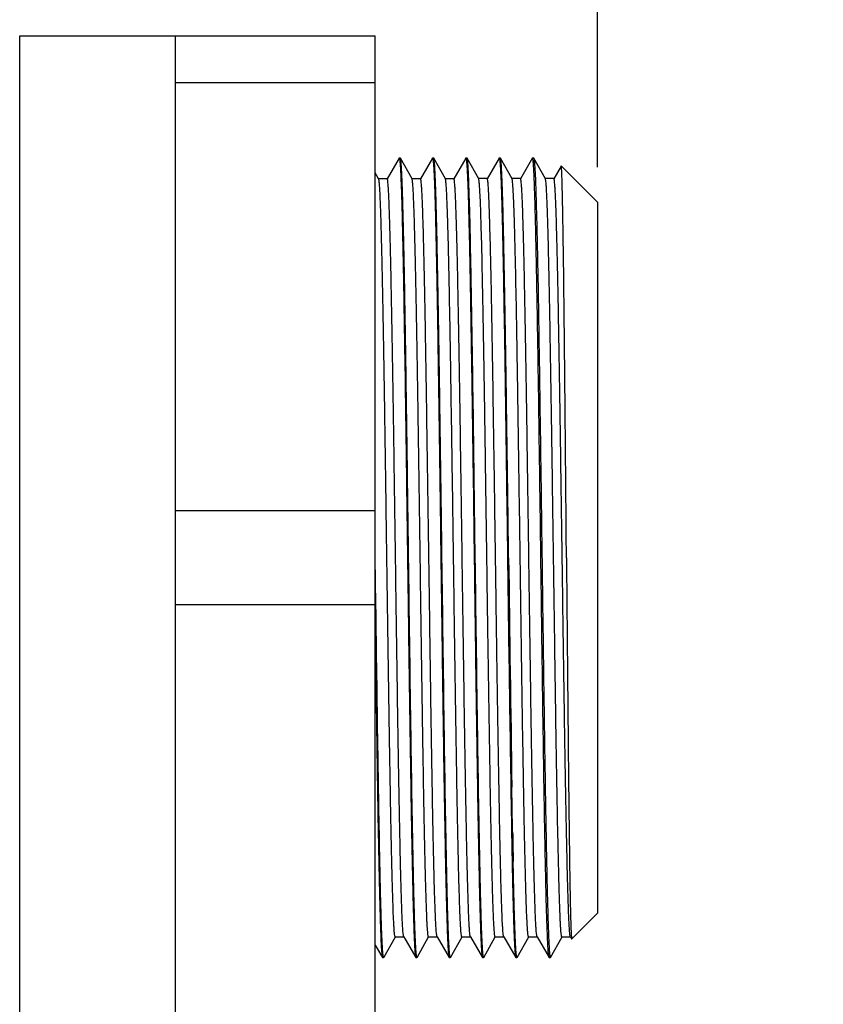
# Model space of a CAD drawing. Units: inches. Extents: x 0.7 to 21.3, y 0.5 to 16.
# Drawn here: x 3.7 to 5.2, y 8.4 to 10.1 of the extents above; entities that cross this region are included whole.
import ezdxf

# ---------------------------------------------------------------- set-up
doc = ezdxf.new("R2010")
doc.units = ezdxf.units.IN
doc.header["$LTSCALE"] = 1.21
doc.header["$MEASUREMENT"] = 0
doc.layers.get('0').update_dxf_attribs({"linetype": 'CONTINUOUS'})
doc.layers.add('02___PRT_ALL_AXES', color=7, linetype='CONTINUOUS')
doc.layers.add('SCHEME_DIMS', color=7, linetype='CONTINUOUS')
doc.dimstyles.new('DIMSTYLE_4', dxfattribs={"dimtxt": 0.1, "dimasz": 0.1875, "dimexe": 0.125, "dimexo": 0.0625, "dimgap": 0.1, "dimtad": 0, "dimtih": 1, "dimtoh": 1, "dimdec": 1, "dimzin": 4, "dimdsep": 46, "dimtxsty": 'STANDARD', "dimblk": '_FILLED', "dimblk1": '_FILLED', "dimblk2": '_FILLED', "dimcen": 0.09, "dimadec": 0, "dimazin": 0, "dimtp": 0.02, "dimtm": 0.02, "dimtfac": 1, "dimtdec": 1, "dimtofl": 0, "dimtmove": 0, "dimatfit": 3, "dimldrblk": '_FILLED', "dimfxl": 1, "dimtolj": 1, "dimtzin": 4, "dimarcsym": 0})

# ---------------------------------------------------------------- blocks, each defined once
blk = doc.blocks.new('_FILLED')
at = {"color": 0, "linetype": 'BYBLOCK'}
blk.add_solid([(0, 0), (-1, 0.1667), (-1, -0.1667)], dxfattribs=at)
blk = doc.blocks.new('*D5')
at = {"layer": 'SCHEME_DIMS', "color": 7, "linetype": 'CONTINUOUS'}
for p, q in [((3.7352, 10.1476), (3.7352, 11.2101)), ((4.7589, 9.8523), (4.7589, 11.2101)), ((3.7352, 11.0851), (3.3352, 11.0851)), ((4.7589, 11.0851), (5.1589, 11.0851))]:
    blk.add_line(p, q, dxfattribs=at)
at = {"layer": 'SCHEME_DIMS', "color": 7, "linetype": 'CONTINUOUS', "xscale": 0.1875, "yscale": 0.1875, "zscale": 0.1875}
blk.add_blockref('_FILLED', (3.7352, 11.0851), dxfattribs=at)
at = {"layer": 'SCHEME_DIMS', "color": 7, "linetype": 'CONTINUOUS', "xscale": 0.1875, "yscale": 0.1875, "zscale": 0.1875, "rotation": 180}
blk.add_blockref('_FILLED', (4.7589, 11.0851), dxfattribs=at)
at = {"layer": 'SCHEME_DIMS', "color": 7, "linetype": 'CONTINUOUS', "insert": (4.147, 11.1351), "char_height": 0.1, "width": 0.6, "attachment_point": 2, "line_spacing_factor": 0.9}
blk.add_mtext('26.0\\P[1.02]', dxfattribs=at)
blk = doc.blocks.new('*D6')
at = {"layer": 'SCHEME_DIMS', "color": 7, "linetype": 'CONTINUOUS'}
for p, q in [((3.7352, 10.1476), (3.7352, 10.7101)), ((4.0108, 10.1476), (4.0108, 10.7101)), ((3.7352, 10.5851), (3.0977, 10.5851)), ((4.0108, 10.5851), (4.4108, 10.5851))]:
    blk.add_line(p, q, dxfattribs=at)
at = {"layer": 'SCHEME_DIMS', "color": 7, "linetype": 'CONTINUOUS', "xscale": 0.1875, "yscale": 0.1875, "zscale": 0.1875}
blk.add_blockref('_FILLED', (3.7352, 10.5851), dxfattribs=at)
at = {"layer": 'SCHEME_DIMS', "color": 7, "linetype": 'CONTINUOUS', "xscale": 0.1875, "yscale": 0.1875, "zscale": 0.1875, "rotation": 180}
blk.add_blockref('_FILLED', (4.0108, 10.5851), dxfattribs=at)
at = {"layer": 'SCHEME_DIMS', "color": 7, "linetype": 'CONTINUOUS', "insert": (2.7977, 10.6351), "char_height": 0.1, "width": 0.5, "attachment_point": 3, "line_spacing_factor": 0.9}
blk.add_mtext('7.0\\P[.28]', dxfattribs=at)

msp = doc.modelspace()

# ---------------------------------------------------------------- linework, layer by layer
at = {"color": 7, "linetype": 'CONTINUOUS'}
for p, q in [((3.7352, 8.2347), (3.7352, 10.0851)), ((3.7352, 10.0851), (4.3651, 10.0851)), ((4.0108, 10.0851), (4.0108, 8.2347)), ((4.3651, 8.2347), (4.3651, 10.0851)), ((4.3651, 10.0018), (4.0108, 10.0018)), ((4.4073, 9.8683), (4.386, 9.8315)), ((4.4073, 9.8683), (4.4075, 9.8685)), ((4.4097, 9.8683), (4.4094, 9.8685)), ((4.4302, 9.8315), (4.4097, 9.8683)), ((4.4663, 9.8683), (4.4451, 9.8315)), ((4.4663, 9.8683), (4.4665, 9.8685)), ((4.4687, 9.8683), (4.4685, 9.8685)), ((4.4893, 9.8315), (4.4687, 9.8683)), ((4.5254, 9.8683), (4.5041, 9.8315)), ((4.5254, 9.8683), (4.5256, 9.8685)), ((4.5278, 9.8683), (4.5276, 9.8685)), ((4.5483, 9.8316), (4.5278, 9.8683)), ((4.5844, 9.8683), (4.5632, 9.8316)), ((4.5844, 9.8683), (4.5846, 9.8685)), ((4.5868, 9.8683), (4.5866, 9.8685)), ((4.6074, 9.8316), (4.5868, 9.8683)), ((4.6435, 9.8684), (4.6222, 9.8316)), ((4.6437, 9.8685), (4.6435, 9.8684)), ((4.6457, 9.8685), (4.6459, 9.8683)), ((4.6664, 9.8316), (4.6459, 9.8683)), ((4.3711, 9.8315), (4.3651, 9.8423)), ((4.6943, 9.8541), (4.6813, 9.8316)), ((4.6945, 9.8542), (4.6943, 9.8541)), ((4.7589, 9.7898), (4.6945, 9.8542)), ((4.3862, 9.8317), (4.3709, 9.8317)), ((4.4453, 9.8317), (4.43, 9.8317)), ((4.5044, 9.8317), (4.489, 9.8317)), ((4.5634, 9.8318), (4.5481, 9.8318)), ((4.6225, 9.8318), (4.6071, 9.8318)), ((4.6815, 9.8318), (4.6662, 9.8318)), ((4.7589, 9.7898), (4.7589, 8.53)), ((4.3756, 9.7512), (4.3756, 9.7514)), ((4.4346, 9.7511), (4.4346, 9.7513)), ((4.4937, 9.7509), (4.4937, 9.7511)), ((4.6158, 9.5644), (4.6152, 9.5975)), ((4.6171, 9.4869), (4.6158, 9.5644)), ((4.5423, 9.1599), (4.5384, 9.4475)), ((4.5384, 9.3081), (4.5404, 9.1599)), ((4.3651, 9.2432), (4.0108, 9.2432)), ((4.3663, 9.0764), (4.3652, 9.1599)), ((4.3651, 9.0766), (4.0108, 9.0766)), ((4.6084, 8.679), (4.6071, 8.7532)), ((4.6064, 8.6789), (4.6065, 8.6741)), ((4.6085, 8.6742), (4.6084, 8.679)), ((4.6097, 8.6121), (4.6095, 8.6214)), ((4.7589, 8.53), (4.7132, 8.4843)), ((4.3801, 8.4514), (4.4007, 8.4882)), ((4.4004, 8.488), (4.4158, 8.488)), ((4.4155, 8.4882), (4.4368, 8.4514)), ((4.4392, 8.4514), (4.4597, 8.4882)), ((4.4595, 8.488), (4.4748, 8.488)), ((4.4746, 8.4882), (4.4959, 8.4514)), ((4.4983, 8.4514), (4.5188, 8.4882)), ((4.5186, 8.488), (4.5339, 8.488)), ((4.5337, 8.4882), (4.5549, 8.4514)), ((4.5573, 8.4514), (4.5778, 8.4882)), ((4.5776, 8.488), (4.5929, 8.488)), ((4.5927, 8.4882), (4.614, 8.4514)), ((4.6164, 8.4514), (4.6369, 8.4882)), ((4.6367, 8.488), (4.652, 8.488)), ((4.6518, 8.4882), (4.673, 8.4514)), ((4.6754, 8.4514), (4.696, 8.4882)), ((4.6957, 8.488), (4.7111, 8.488)), ((4.7108, 8.4882), (4.713, 8.4843)), ((4.713, 8.4843), (4.7132, 8.4843)), ((4.3651, 8.4732), (4.3777, 8.4514)), ((4.3777, 8.4514), (4.378, 8.4512)), ((4.3801, 8.4514), (4.3799, 8.4512)), ((4.4368, 8.4514), (4.437, 8.4512)), ((4.4392, 8.4514), (4.439, 8.4512)), ((4.4959, 8.4514), (4.4961, 8.4512)), ((4.4982, 8.4514), (4.498, 8.4512)), ((4.5549, 8.4514), (4.5551, 8.4512)), ((4.5573, 8.4514), (4.5571, 8.4512)), ((4.614, 8.4514), (4.6142, 8.4512)), ((4.6164, 8.4514), (4.6161, 8.4512)), ((4.6732, 8.4512), (4.673, 8.4514)), ((4.6752, 8.4512), (4.6754, 8.4514))]:
    msp.add_line(p, q, dxfattribs=at)
for centre, radius, start, end in [((-18.6823, 9.1708), 23.3015, 1.04929, 1.27474), ((115.7249, 10.5393), 111.134, 180.711199, 180.959186), ((124.9041, 10.6559), 120.312, 180.712472, 180.906163), ((28.744, 9.1125), 24.1414, 181.04038, 181.18771), ((28.0712, 9.0989), 23.4666, 181.03698, 181.16587)]:
    msp.add_arc(centre, radius, start, end, dxfattribs=at)
for points, knots in [([(4.4075, 9.8685), (4.4076, 9.8685), (4.4078, 9.8682), (4.408, 9.8675), (4.4082, 9.8664), (4.4085, 9.8642), (4.4089, 9.8603), (4.4094, 9.8544), (4.4098, 9.8467), (4.4103, 9.8375), (4.4107, 9.8266), (4.4112, 9.814), (4.4117, 9.8), (4.4123, 9.7781), (4.4131, 9.7472), (4.414, 9.7059), (4.4149, 9.6594), (4.4158, 9.608), (4.4167, 9.5523), (4.4177, 9.4929), (4.4189, 9.4077), (4.4204, 9.2964), (4.4216, 9.206), (4.4222, 9.1599)], [0, 0, 0, 0, 0.000447, 0.001408, 0.002946, 0.005072, 0.011098, 0.019494, 0.030259, 0.043375, 0.058796, 0.076476, 0.096367, 0.118422, 0.168832, 0.227285, 0.293178, 0.365854, 0.444651, 0.528811, 0.617487, 0.804983, 1, 1, 1, 1]), ([(4.4242, 9.1599), (4.4236, 9.2053), (4.4224, 9.2944), (4.4206, 9.4239), (4.4191, 9.5265), (4.4179, 9.6024), (4.417, 9.6535), (4.4161, 9.7), (4.4152, 9.7414), (4.4143, 9.7774), (4.4135, 9.8039), (4.4129, 9.8221), (4.4124, 9.8334), (4.412, 9.8432), (4.4115, 9.8514), (4.4111, 9.8579), (4.4107, 9.8629), (4.4103, 9.8659), (4.4099, 9.8676), (4.4098, 9.8681), (4.4097, 9.8683)], [0, 0, 0, 0, 0.1922, 0.377256, 0.548233, 0.626436, 0.698766, 0.764574, 0.823262, 0.874244, 0.917048, 0.935271, 0.951314, 0.965132, 0.976684, 0.985949, 0.99292, 0.997596, 0.999077, 1, 1, 1, 1]), ([(4.4665, 9.8685), (4.4666, 9.8685), (4.4669, 9.8682), (4.467, 9.8675), (4.4673, 9.8664), (4.4675, 9.865), (4.4677, 9.863), (4.468, 9.8596), (4.4684, 9.8544), (4.4689, 9.8467), (4.4693, 9.8375), (4.4698, 9.8266), (4.4703, 9.8141), (4.4707, 9.8), (4.4714, 9.7781), (4.4721, 9.7472), (4.473, 9.7059), (4.474, 9.6594), (4.4749, 9.608), (4.4758, 9.5523), (4.4767, 9.4929), (4.478, 9.4077), (4.4795, 9.2964), (4.4807, 9.206), (4.4813, 9.1599)], [0, 0, 0, 0, 0.000448, 0.001413, 0.002955, 0.005084, 0.007804, 0.011115, 0.019511, 0.030266, 0.043368, 0.058779, 0.076454, 0.096344, 0.118403, 0.168841, 0.227303, 0.293182, 0.365856, 0.444657, 0.528798, 0.617474, 0.805003, 1, 1, 1, 1]), ([(4.4833, 9.1599), (4.4827, 9.2053), (4.4815, 9.2944), (4.4797, 9.4238), (4.4782, 9.5264), (4.4769, 9.6023), (4.476, 9.6534), (4.4751, 9.6999), (4.4742, 9.7413), (4.4733, 9.7774), (4.4726, 9.8038), (4.4719, 9.822), (4.4715, 9.8334), (4.471, 9.8432), (4.4706, 9.8513), (4.4702, 9.8579), (4.4697, 9.8628), (4.4693, 9.8659), (4.469, 9.8676), (4.4688, 9.8681), (4.4687, 9.8683)], [0, 0, 0, 0, 0.19217, 0.377171, 0.548125, 0.626312, 0.698657, 0.764454, 0.823127, 0.874136, 0.91696, 0.93518, 0.951224, 0.965055, 0.976636, 0.985933, 0.992919, 0.997597, 0.999078, 1, 1, 1, 1]), ([(4.5256, 9.8685), (4.5257, 9.8685), (4.5259, 9.8683), (4.526, 9.8678), (4.5262, 9.867), (4.5265, 9.8653), (4.5269, 9.8624), (4.5272, 9.8579), (4.5276, 9.8522), (4.528, 9.8452), (4.5284, 9.837), (4.5288, 9.8276), (4.5292, 9.8169), (4.5298, 9.8004), (4.5304, 9.7769), (4.5312, 9.7453), (4.532, 9.7096), (4.5328, 9.6699), (4.5336, 9.6264), (4.5344, 9.5797), (4.5355, 9.5116), (4.5368, 9.4207), (4.5379, 9.3465), (4.5384, 9.3081)], [0, 0, 0, 0, 0.000456, 0.001379, 0.002842, 0.004861, 0.010581, 0.018559, 0.028795, 0.041265, 0.055941, 0.07279, 0.091782, 0.112885, 0.1613, 0.217702, 0.281639, 0.352649, 0.430259, 0.513902, 0.60295, 0.794712, 1, 1, 1, 1]), ([(4.5325, 9.7739), (4.5323, 9.7808), (4.5319, 9.7939), (4.5313, 9.8123), (4.5308, 9.8281), (4.5302, 9.8414), (4.5296, 9.8519), (4.5291, 9.8591), (4.5287, 9.8634), (4.5284, 9.8657), (4.5281, 9.8672), (4.5279, 9.8681), (4.5278, 9.8683)], [0, 0, 0, 0, 0.220516, 0.414957, 0.58261, 0.722767, 0.834821, 0.918472, 0.949579, 0.973517, 0.990291, 1, 1, 1, 1]), ([(4.5846, 9.8685), (4.5848, 9.8685), (4.5851, 9.8679), (4.5853, 9.8668), (4.5856, 9.8649), (4.5859, 9.8623), (4.5862, 9.8589), (4.5865, 9.8548), (4.5868, 9.8499), (4.5872, 9.842), (4.5878, 9.8302), (4.5884, 9.814), (4.589, 9.795), (4.5894, 9.7815), (4.5896, 9.7742)], [0, 0, 0, 0, 0.005141, 0.017553, 0.037751, 0.065791, 0.101668, 0.145357, 0.196828, 0.256049, 0.397562, 0.569263, 0.770347, 1, 1, 1, 1]), ([(4.6014, 9.1599), (4.6008, 9.2053), (4.5996, 9.2944), (4.5978, 9.4239), (4.5963, 9.5264), (4.595, 9.6024), (4.5941, 9.6535), (4.5932, 9.7), (4.5923, 9.7414), (4.5915, 9.7774), (4.5907, 9.8039), (4.59, 9.8221), (4.5896, 9.8334), (4.5891, 9.8432), (4.5887, 9.8514), (4.5883, 9.8579), (4.5878, 9.8629), (4.5874, 9.866), (4.5871, 9.8676), (4.5869, 9.8681), (4.5868, 9.8683)], [0, 0, 0, 0, 0.192198, 0.377211, 0.548191, 0.626378, 0.698712, 0.764535, 0.823197, 0.874157, 0.916988, 0.935222, 0.951266, 0.965074, 0.976626, 0.985904, 0.992895, 0.997588, 0.999075, 1, 1, 1, 1]), ([(4.6647, 8.7225), (4.6638, 8.7795), (4.6624, 8.8677), (4.6608, 8.9885), (4.6595, 9.0853), (4.6582, 9.1835), (4.6569, 9.2813), (4.6556, 9.3767), (4.6543, 9.4679), (4.653, 9.5531), (4.6518, 9.6196), (4.6509, 9.6685), (4.6503, 9.7016), (4.6496, 9.732), (4.649, 9.7597), (4.6483, 9.7844), (4.6477, 9.8061), (4.647, 9.8246), (4.6465, 9.8381), (4.646, 9.8472), (4.6457, 9.8527), (4.6454, 9.8575), (4.6451, 9.8613), (4.6447, 9.8644), (4.6444, 9.8665), (4.6441, 9.8678), (4.6439, 9.8684), (4.6438, 9.8685), (4.6437, 9.8685)], [0, 0, 0, 0, 0.148994, 0.231049, 0.316035, 0.402294, 0.488155, 0.571931, 0.651991, 0.726797, 0.794856, 0.825946, 0.854872, 0.881481, 0.905641, 0.92725, 0.94621, 0.962422, 0.975789, 0.981385, 0.986251, 0.990381, 0.993774, 0.996427, 0.998337, 0.999509, 0.999828, 1, 1, 1, 1]), ([(4.6459, 9.8683), (4.6461, 9.868), (4.6463, 9.8671), (4.6466, 9.8652), (4.6469, 9.8625), (4.6472, 9.859), (4.6475, 9.8546), (4.648, 9.8471), (4.6486, 9.8358), (4.6492, 9.8197), (4.6498, 9.8004), (4.6505, 9.7781), (4.6511, 9.7529), (4.6518, 9.7248), (4.6527, 9.6821), (4.6538, 9.6227), (4.655, 9.5451), (4.6563, 9.4602), (4.6576, 9.3695), (4.6589, 9.2748), (4.6602, 9.1779), (4.6619, 9.0497), (4.6639, 8.8977), (4.6657, 8.7783), (4.6667, 8.7221)], [0, 0, 0, 0, 0.000922, 0.002562, 0.004929, 0.008022, 0.011839, 0.016378, 0.027609, 0.041672, 0.058488, 0.077967, 0.100022, 0.124561, 0.151464, 0.211813, 0.279935, 0.354504, 0.434099, 0.517223, 0.602268, 0.687616, 0.85273, 1, 1, 1, 1]), ([(4.7038, 9.1599), (4.7034, 9.2048), (4.7027, 9.2929), (4.7017, 9.4014), (4.7009, 9.4845), (4.7003, 9.5426), (4.6997, 9.597), (4.6992, 9.6473), (4.6986, 9.6929), (4.698, 9.7334), (4.6975, 9.7638), (4.6971, 9.7853), (4.6968, 9.7992), (4.6965, 9.8116), (4.6962, 9.8224), (4.696, 9.8317), (4.6957, 9.8393), (4.6954, 9.8447), (4.6952, 9.8482), (4.6951, 9.8502), (4.6949, 9.8517), (4.6948, 9.8529), (4.6946, 9.8537), (4.6946, 9.8541), (4.6945, 9.8542)], [0, 0, 0, 0, 0.193904, 0.380593, 0.468969, 0.552879, 0.631517, 0.704128, 0.770014, 0.828545, 0.879173, 0.901371, 0.921421, 0.939276, 0.954888, 0.968227, 0.979263, 0.98797, 0.991444, 0.99433, 0.996627, 0.998335, 0.999454, 1, 1, 1, 1]), ([(4.3756, 9.7514), (4.3754, 9.7573), (4.375, 9.7684), (4.3745, 9.7839), (4.3739, 9.7973), (4.3734, 9.8085), (4.3729, 9.8175), (4.3724, 9.8236), (4.372, 9.8273), (4.3717, 9.8292), (4.3715, 9.8306), (4.3713, 9.8313), (4.3711, 9.8315)], [0, 0, 0, 0, 0.219801, 0.413688, 0.580981, 0.721006, 0.833106, 0.916938, 0.948242, 0.972482, 0.989691, 1, 1, 1, 1]), ([(4.4155, 8.4882), (4.4154, 8.4884), (4.4153, 8.4889), (4.4149, 8.4905), (4.4146, 8.4935), (4.4141, 8.4982), (4.4137, 8.5046), (4.4132, 8.5125), (4.4128, 8.5219), (4.4123, 8.5328), (4.4117, 8.5504), (4.4109, 8.5758), (4.41, 8.6105), (4.4091, 8.6504), (4.4082, 8.695), (4.4073, 8.7441), (4.406, 8.817), (4.4045, 8.9154), (4.4027, 9.0394), (4.4009, 9.168), (4.3991, 9.2963), (4.3976, 9.4008), (4.3963, 9.4806), (4.3954, 9.5363), (4.3945, 9.5884), (4.3936, 9.6364), (4.3927, 9.6799), (4.3918, 9.7185), (4.391, 9.7474), (4.3904, 9.7678), (4.3899, 9.7809), (4.3895, 9.7926), (4.389, 9.8028), (4.3886, 9.8115), (4.3881, 9.8186), (4.3877, 9.8241), (4.3873, 9.8277), (4.387, 9.8298), (4.3867, 9.8308), (4.3866, 9.8314), (4.3863, 9.8317), (4.3862, 9.8317)], [0, 0, 0, 0, 0.000474, 0.001231, 0.003615, 0.00717, 0.011898, 0.017785, 0.024811, 0.032959, 0.042209, 0.063941, 0.089828, 0.119594, 0.152946, 0.189589, 0.229188, 0.315677, 0.409143, 0.506031, 0.602695, 0.695455, 0.739276, 0.780836, 0.819723, 0.855572, 0.88806, 0.916866, 0.941699, 0.952562, 0.962357, 0.971062, 0.978653, 0.985108, 0.990404, 0.994535, 0.997498, 0.998544, 0.9993, 0.999775, 1, 1, 1, 1]), ([(4.4346, 9.7513), (4.4344, 9.7572), (4.4341, 9.7683), (4.4336, 9.7839), (4.433, 9.7973), (4.4325, 9.8085), (4.4319, 9.8175), (4.4315, 9.8236), (4.4311, 9.8273), (4.4308, 9.8292), (4.4305, 9.8306), (4.4303, 9.8313), (4.4302, 9.8315)], [0, 0, 0, 0, 0.219932, 0.413868, 0.581139, 0.721079, 0.83308, 0.916895, 0.948211, 0.972465, 0.989687, 1, 1, 1, 1]), ([(4.4746, 8.4882), (4.4745, 8.4884), (4.4743, 8.4889), (4.474, 8.4905), (4.4736, 8.4935), (4.4732, 8.4982), (4.4727, 8.5046), (4.4723, 8.5125), (4.4718, 8.5219), (4.4714, 8.5328), (4.4707, 8.5503), (4.4699, 8.5758), (4.469, 8.6105), (4.4681, 8.6503), (4.4672, 8.695), (4.4663, 8.7441), (4.4651, 8.817), (4.4635, 8.9154), (4.4618, 9.0395), (4.46, 9.168), (4.4582, 9.2963), (4.4566, 9.4008), (4.4554, 9.4807), (4.4545, 9.5363), (4.4536, 9.5884), (4.4527, 9.6365), (4.4518, 9.68), (4.4509, 9.7185), (4.4501, 9.7474), (4.4494, 9.7678), (4.449, 9.781), (4.4485, 9.7926), (4.4481, 9.8028), (4.4476, 9.8115), (4.4472, 9.8186), (4.4467, 9.8241), (4.4464, 9.8277), (4.446, 9.8298), (4.4458, 9.8308), (4.4456, 9.8314), (4.4454, 9.8317), (4.4453, 9.8317)], [0, 0, 0, 0, 0.000474, 0.001231, 0.003617, 0.007175, 0.011903, 0.017786, 0.024808, 0.032953, 0.042204, 0.063949, 0.089826, 0.119577, 0.152939, 0.189597, 0.22919, 0.315689, 0.409147, 0.506047, 0.602704, 0.695484, 0.739303, 0.780854, 0.819744, 0.85559, 0.88807, 0.91688, 0.941725, 0.952588, 0.962381, 0.971082, 0.978667, 0.985113, 0.990403, 0.994532, 0.997496, 0.998542, 0.9993, 0.999774, 1, 1, 1, 1]), ([(4.4937, 9.7511), (4.4935, 9.757), (4.4932, 9.7681), (4.4926, 9.7837), (4.4921, 9.7972), (4.4915, 9.8084), (4.491, 9.8174), (4.4905, 9.8235), (4.4901, 9.8273), (4.4899, 9.8292), (4.4896, 9.8306), (4.4894, 9.8313), (4.4893, 9.8315)], [0, 0, 0, 0, 0.219853, 0.413617, 0.580745, 0.720693, 0.832923, 0.916925, 0.948261, 0.972506, 0.989706, 1, 1, 1, 1]), ([(4.5337, 8.4882), (4.5336, 8.4884), (4.5334, 8.4889), (4.533, 8.4905), (4.5327, 8.4935), (4.5322, 8.4982), (4.5318, 8.5045), (4.5313, 8.5124), (4.5309, 8.5218), (4.5304, 8.5327), (4.5298, 8.5502), (4.529, 8.5757), (4.5281, 8.6103), (4.5272, 8.6502), (4.5263, 8.6949), (4.5254, 8.744), (4.5241, 8.8169), (4.5226, 8.9152), (4.5208, 9.0392), (4.519, 9.1678), (4.5172, 9.2961), (4.5157, 9.4006), (4.5145, 9.4805), (4.5135, 9.5361), (4.5126, 9.5883), (4.5117, 9.6363), (4.5108, 9.6798), (4.5099, 9.7184), (4.5091, 9.7473), (4.5085, 9.7677), (4.508, 9.7809), (4.5076, 9.7926), (4.5071, 9.8028), (4.5067, 9.8114), (4.5062, 9.8185), (4.5058, 9.8241), (4.5054, 9.8277), (4.5051, 9.8298), (4.5049, 9.8308), (4.5047, 9.8314), (4.5045, 9.8317), (4.5044, 9.8317)], [0, 0, 0, 0, 0.000475, 0.001233, 0.003618, 0.007167, 0.011878, 0.017744, 0.024759, 0.032903, 0.042153, 0.063873, 0.089728, 0.119486, 0.15284, 0.189472, 0.229056, 0.315537, 0.408994, 0.505887, 0.602555, 0.695337, 0.739169, 0.780726, 0.819624, 0.855491, 0.887975, 0.916791, 0.941662, 0.952534, 0.96233, 0.971032, 0.978622, 0.98508, 0.990388, 0.99453, 0.997498, 0.998544, 0.999301, 0.999775, 1, 1, 1, 1]), ([(4.553, 9.7421), (4.5528, 9.7487), (4.5524, 9.7611), (4.5519, 9.7784), (4.5513, 9.7934), (4.5507, 9.8059), (4.5501, 9.8159), (4.5496, 9.8227), (4.5492, 9.8269), (4.5489, 9.829), (4.5487, 9.8305), (4.5485, 9.8313), (4.5483, 9.8316)], [0, 0, 0, 0, 0.219997, 0.414054, 0.581466, 0.721531, 0.833647, 0.917516, 0.948795, 0.972946, 0.98998, 1, 1, 1, 1]), ([(4.5683, 9.7422), (4.5681, 9.7491), (4.5677, 9.762), (4.5671, 9.78), (4.5665, 9.7954), (4.566, 9.8065), (4.5656, 9.8141), (4.5653, 9.8187), (4.565, 9.8226), (4.5647, 9.8258), (4.5644, 9.8283), (4.5641, 9.8301), (4.5638, 9.8311), (4.5636, 9.8318), (4.5634, 9.8318)], [0, 0, 0, 0, 0.229566, 0.430582, 0.602235, 0.743719, 0.802933, 0.854403, 0.898097, 0.933985, 0.962045, 0.982274, 0.99474, 1, 1, 1, 1]), ([(4.6134, 9.6892), (4.6131, 9.6996), (4.6127, 9.7193), (4.6119, 9.747), (4.6112, 9.7709), (4.6104, 9.791), (4.6098, 9.8052), (4.6093, 9.8145), (4.6089, 9.82), (4.6085, 9.8244), (4.6082, 9.8277), (4.6078, 9.83), (4.6076, 9.8312), (4.6074, 9.8316)], [0, 0, 0, 0, 0.219638, 0.414239, 0.582681, 0.723844, 0.836647, 0.882198, 0.920456, 0.951381, 0.974943, 0.991126, 1, 1, 1, 1]), ([(4.6518, 8.4882), (4.6517, 8.4884), (4.6515, 8.4889), (4.6512, 8.4905), (4.6508, 8.4935), (4.6503, 8.4982), (4.6499, 8.5045), (4.6494, 8.5124), (4.649, 8.5218), (4.6485, 8.5327), (4.6479, 8.5503), (4.6471, 8.5757), (4.6462, 8.6103), (4.6453, 8.6502), (4.6444, 8.6949), (4.6435, 8.744), (4.6422, 8.8169), (4.6407, 8.9152), (4.6389, 9.0392), (4.6371, 9.1678), (4.6353, 9.2961), (4.6338, 9.4006), (4.6326, 9.4805), (4.6317, 9.5361), (4.6307, 9.5883), (4.6298, 9.6363), (4.6289, 9.6798), (4.628, 9.7184), (4.6272, 9.7473), (4.6266, 9.7677), (4.6262, 9.7809), (4.6257, 9.7926), (4.6253, 9.8028), (4.6248, 9.8114), (4.6244, 9.8185), (4.6239, 9.8241), (4.6235, 9.8277), (4.6232, 9.8298), (4.623, 9.8309), (4.6228, 9.8314), (4.6226, 9.8318), (4.6225, 9.8318)], [0, 0, 0, 0, 0.000475, 0.001234, 0.003621, 0.007173, 0.011885, 0.017751, 0.024763, 0.032907, 0.042158, 0.063882, 0.089733, 0.11949, 0.152847, 0.189481, 0.229063, 0.315542, 0.408999, 0.505888, 0.602555, 0.695327, 0.739156, 0.780721, 0.819613, 0.855475, 0.887973, 0.916777, 0.941629, 0.952505, 0.962312, 0.971023, 0.978611, 0.985059, 0.990358, 0.9945, 0.99748, 0.998533, 0.999295, 0.999774, 1, 1, 1, 1]), ([(4.6957, 8.488), (4.6956, 8.488), (4.6954, 8.4883), (4.6952, 8.4889), (4.695, 8.4899), (4.6947, 8.492), (4.6943, 8.4957), (4.6938, 8.5012), (4.6934, 8.5083), (4.6929, 8.517), (4.6925, 8.5271), (4.692, 8.5388), (4.6916, 8.552), (4.6909, 8.5723), (4.6902, 8.6012), (4.6893, 8.6398), (4.6883, 8.6833), (4.6874, 8.7314), (4.6865, 8.7834), (4.6856, 8.8391), (4.6844, 8.9189), (4.6829, 9.0234), (4.6811, 9.1516), (4.6793, 9.2802), (4.6775, 9.4042), (4.6759, 9.5025), (4.6747, 9.5754), (4.6738, 9.6245), (4.6729, 9.6692), (4.672, 9.7091), (4.6711, 9.7438), (4.6703, 9.7693), (4.6697, 9.7868), (4.6692, 9.7978), (4.6688, 9.8072), (4.6683, 9.8151), (4.6679, 9.8214), (4.6674, 9.8262), (4.667, 9.8292), (4.6667, 9.8308), (4.6665, 9.8314), (4.6664, 9.8316)], [0, 0, 0, 0, 0.000226, 0.000701, 0.001459, 0.002508, 0.005483, 0.009629, 0.014935, 0.021386, 0.028965, 0.03766, 0.047452, 0.058322, 0.083173, 0.111965, 0.144445, 0.180295, 0.219165, 0.260702, 0.304512, 0.397254, 0.493889, 0.590756, 0.684198, 0.770671, 0.810274, 0.846927, 0.880295, 0.910064, 0.935937, 0.957687, 0.966954, 0.975117, 0.982149, 0.988036, 0.992768, 0.99634, 0.998747, 0.999516, 1, 1, 1, 1]), ([(4.7108, 8.4882), (4.7107, 8.4884), (4.7105, 8.4889), (4.7102, 8.4905), (4.7098, 8.4935), (4.7094, 8.4982), (4.7089, 8.5046), (4.7085, 8.5125), (4.708, 8.5219), (4.7076, 8.5328), (4.707, 8.5503), (4.7062, 8.5758), (4.7053, 8.6104), (4.7044, 8.6503), (4.7035, 8.695), (4.7025, 8.7441), (4.7013, 8.817), (4.6998, 8.9153), (4.698, 9.0393), (4.6962, 9.1679), (4.6944, 9.2962), (4.6929, 9.4007), (4.6916, 9.4805), (4.6907, 9.5362), (4.6898, 9.5883), (4.6889, 9.6364), (4.688, 9.6799), (4.6871, 9.7185), (4.6863, 9.7474), (4.6857, 9.7678), (4.6852, 9.7809), (4.6848, 9.7926), (4.6843, 9.8028), (4.6839, 9.8114), (4.6834, 9.8185), (4.683, 9.8241), (4.6826, 9.8277), (4.6823, 9.8298), (4.682, 9.8309), (4.6818, 9.8314), (4.6816, 9.8318), (4.6815, 9.8318)], [0, 0, 0, 0, 0.000474, 0.001232, 0.00362, 0.007182, 0.011909, 0.01779, 0.024808, 0.032948, 0.042196, 0.063933, 0.089799, 0.119546, 0.152912, 0.189561, 0.229143, 0.315624, 0.409074, 0.505961, 0.602617, 0.695384, 0.739199, 0.780755, 0.819652, 0.855507, 0.887996, 0.916805, 0.94165, 0.95252, 0.962321, 0.971029, 0.978619, 0.985068, 0.990366, 0.994506, 0.997483, 0.998534, 0.999296, 0.999774, 1, 1, 1, 1]), ([(4.5384, 9.4475), (4.5375, 9.5097), (4.5358, 9.6185), (4.5337, 9.7272), (4.5325, 9.7739)], [0, 0, 0, 0, 0.571412, 1, 1, 1, 1]), ([(4.5896, 9.7742), (4.5905, 9.7367), (4.5923, 9.6502), (4.5947, 9.5067), (4.597, 9.3394), (4.5986, 9.2211), (4.5994, 9.1599)], [0, 0, 0, 0, 0.183321, 0.422381, 0.700958, 1, 1, 1, 1]), ([(4.4004, 8.488), (4.4004, 8.488), (4.4002, 8.4882), (4.3999, 8.489), (4.3996, 8.4907), (4.3992, 8.4935), (4.3988, 8.4975), (4.3985, 8.5027), (4.3981, 8.5089), (4.3977, 8.5163), (4.3971, 8.5283), (4.3965, 8.546), (4.3957, 8.5704), (4.3949, 8.5988), (4.3942, 8.631), (4.3934, 8.6669), (4.3926, 8.7061), (4.3919, 8.7484), (4.3908, 8.8101), (4.3895, 8.8928), (4.388, 8.9969), (4.3864, 9.1054), (4.3849, 9.2154), (4.3834, 9.3239), (4.3818, 9.4279), (4.3803, 9.5246), (4.3788, 9.6113), (4.3773, 9.6858), (4.3762, 9.731), (4.3756, 9.7512)], [0, 0, 0, 0, 0.000191, 0.000563, 0.001955, 0.004238, 0.007419, 0.011501, 0.016474, 0.022327, 0.029047, 0.045043, 0.064364, 0.086899, 0.112478, 0.14091, 0.172003, 0.205563, 0.241367, 0.318667, 0.401797, 0.488472, 0.576338, 0.662997, 0.746065, 0.82331, 0.892592, 0.952039, 1, 1, 1, 1]), ([(4.4595, 8.488), (4.4594, 8.488), (4.4592, 8.4882), (4.459, 8.489), (4.4586, 8.4907), (4.4583, 8.4935), (4.4579, 8.4975), (4.4575, 8.5027), (4.4571, 8.5089), (4.4567, 8.5163), (4.4562, 8.5283), (4.4555, 8.546), (4.4548, 8.5704), (4.454, 8.5988), (4.4532, 8.631), (4.4525, 8.6668), (4.4517, 8.706), (4.4509, 8.7483), (4.4499, 8.8101), (4.4486, 8.8927), (4.447, 8.9967), (4.4455, 9.1053), (4.444, 9.2152), (4.4424, 9.3237), (4.4409, 9.4277), (4.4394, 9.5245), (4.4378, 9.6112), (4.4363, 9.6856), (4.4352, 9.7309), (4.4346, 9.7511)], [0, 0, 0, 0, 0.000191, 0.000564, 0.001957, 0.004241, 0.007425, 0.011506, 0.016476, 0.022324, 0.02904, 0.045032, 0.064362, 0.08689, 0.112448, 0.140868, 0.171972, 0.205537, 0.241328, 0.318624, 0.401735, 0.488408, 0.576269, 0.662918, 0.746008, 0.823249, 0.892544, 0.951997, 1, 1, 1, 1]), ([(4.5038, 9.1599), (4.503, 9.2194), (4.5013, 9.334), (4.4989, 9.4957), (4.4965, 9.6332), (4.4947, 9.7156), (4.4937, 9.7509)], [0, 0, 0, 0, 0.301869, 0.582075, 0.820485, 1, 1, 1, 1]), ([(4.5776, 8.488), (4.5775, 8.488), (4.5773, 8.4882), (4.5771, 8.4889), (4.5767, 8.4906), (4.5764, 8.4934), (4.576, 8.4973), (4.5756, 8.5024), (4.5753, 8.5085), (4.5749, 8.5158), (4.5743, 8.5275), (4.5737, 8.5449), (4.5729, 8.5687), (4.5722, 8.5966), (4.5714, 8.6282), (4.5706, 8.6633), (4.5699, 8.7018), (4.5691, 8.7434), (4.5681, 8.8041), (4.5668, 8.8854), (4.5653, 8.9879), (4.5637, 9.0951), (4.5622, 9.2039), (4.5607, 9.3116), (4.5592, 9.4153), (4.5577, 9.5121), (4.5562, 9.5994), (4.5547, 9.6751), (4.5536, 9.7213), (4.553, 9.7421)], [0, 0, 0, 0, 0.00019, 0.000559, 0.001935, 0.004194, 0.007343, 0.011376, 0.016284, 0.022057, 0.028685, 0.044464, 0.063536, 0.085783, 0.111037, 0.139123, 0.169867, 0.203075, 0.238508, 0.315064, 0.397538, 0.483706, 0.571266, 0.657885, 0.741231, 0.819098, 0.889381, 0.950207, 1, 1, 1, 1]), ([(4.5927, 8.4882), (4.5925, 8.4886), (4.5923, 8.4898), (4.5919, 8.4921), (4.5915, 8.4955), (4.5911, 8.5), (4.5908, 8.5056), (4.5902, 8.5152), (4.5896, 8.5298), (4.5888, 8.5504), (4.5881, 8.5751), (4.5873, 8.6036), (4.5866, 8.6357), (4.5858, 8.6713), (4.5848, 8.7249), (4.5835, 8.7986), (4.582, 8.8937), (4.5805, 8.9958), (4.579, 9.1022), (4.5775, 9.2101), (4.576, 9.3167), (4.574, 9.4482), (4.5718, 9.5896), (4.5696, 9.6965), (4.5683, 9.7422)], [0, 0, 0, 0, 0.001012, 0.002882, 0.005623, 0.009236, 0.013713, 0.019044, 0.032228, 0.048707, 0.068396, 0.091165, 0.116847, 0.145273, 0.176271, 0.245149, 0.321622, 0.403731, 0.489299, 0.576082, 0.661812, 0.744219, 0.890608, 1, 1, 1, 1]), ([(4.6367, 8.488), (4.6365, 8.488), (4.6362, 8.4886), (4.636, 8.4896), (4.6357, 8.4914), (4.6354, 8.4939), (4.6351, 8.4971), (4.6348, 8.5009), (4.6345, 8.5055), (4.6341, 8.513), (4.6336, 8.524), (4.6329, 8.5392), (4.6323, 8.5571), (4.6317, 8.5775), (4.6311, 8.6004), (4.6305, 8.6256), (4.6299, 8.6531), (4.6291, 8.6939), (4.6281, 8.7496), (4.6268, 8.8214), (4.6256, 8.8989), (4.6244, 8.9808), (4.6232, 9.0657), (4.622, 9.1522), (4.6208, 9.2389), (4.6192, 9.3504), (4.618, 9.433), (4.6171, 9.4869)], [0, 0, 0, 0, 0.000469, 0.001579, 0.003378, 0.005874, 0.009067, 0.012955, 0.017535, 0.022804, 0.035401, 0.050694, 0.068607, 0.08906, 0.111972, 0.137262, 0.164817, 0.194509, 0.259787, 0.33204, 0.410042, 0.492472, 0.577943, 0.665005, 0.752202, 0.838061, 1, 1, 1, 1]), ([(4.4222, 9.1599), (4.4228, 9.1145), (4.424, 9.0253), (4.4255, 8.9155), (4.4268, 8.8314), (4.4277, 8.7725), (4.4286, 8.7172), (4.4295, 8.6661), (4.4304, 8.6197), (4.4313, 8.5782), (4.4322, 8.5422), (4.4329, 8.5158), (4.4336, 8.4976), (4.434, 8.4862), (4.4345, 8.4765), (4.4349, 8.4683), (4.4354, 8.4618), (4.4358, 8.4568), (4.4362, 8.4538), (4.4365, 8.4522), (4.4367, 8.4516), (4.4368, 8.4514)], [0, 0, 0, 0, 0.192249, 0.37735, 0.465025, 0.54836, 0.626573, 0.698897, 0.764692, 0.823378, 0.87438, 0.917165, 0.935366, 0.95139, 0.965199, 0.976758, 0.986029, 0.992986, 0.997632, 0.999095, 1, 1, 1, 1]), ([(4.4324, 8.6194), (4.4307, 8.7003), (4.4279, 8.8804), (4.4255, 9.0606), (4.4242, 9.1599)], [0, 0, 0, 0, 0.448991, 1, 1, 1, 1]), ([(4.4813, 9.1599), (4.4819, 9.1145), (4.4831, 9.0253), (4.4846, 8.9155), (4.4858, 8.8313), (4.4867, 8.7725), (4.4876, 8.7172), (4.4885, 8.6661), (4.4894, 8.6196), (4.4903, 8.5782), (4.4912, 8.5422), (4.492, 8.5157), (4.4926, 8.4976), (4.4931, 8.4862), (4.4935, 8.4765), (4.494, 8.4683), (4.4944, 8.4617), (4.4949, 8.4568), (4.4952, 8.4538), (4.4956, 8.4521), (4.4957, 8.4516), (4.4958, 8.4514)], [0, 0, 0, 0, 0.192268, 0.377347, 0.465035, 0.548369, 0.62657, 0.698926, 0.764734, 0.823385, 0.874369, 0.917179, 0.935381, 0.951397, 0.965197, 0.976749, 0.986019, 0.992982, 0.99763, 0.999095, 1, 1, 1, 1]), ([(4.4914, 8.6192), (4.4898, 8.7001), (4.487, 8.8803), (4.4846, 9.0606), (4.4833, 9.1599)], [0, 0, 0, 0, 0.448923, 1, 1, 1, 1]), ([(4.5186, 8.488), (4.5184, 8.488), (4.5182, 8.4883), (4.5181, 8.4889), (4.5178, 8.4899), (4.5175, 8.4921), (4.5171, 8.4958), (4.5167, 8.5014), (4.5162, 8.5086), (4.5157, 8.5174), (4.5153, 8.5277), (4.5148, 8.5396), (4.5144, 8.5529), (4.5137, 8.5736), (4.5129, 8.603), (4.512, 8.6421), (4.5111, 8.6863), (4.5102, 8.735), (4.5093, 8.7878), (4.5084, 8.8441), (4.5071, 8.9249), (4.5056, 9.0305), (4.5044, 9.1162), (4.5038, 9.1599)], [0, 0, 0, 0, 0.000457, 0.001424, 0.002967, 0.005097, 0.011131, 0.019527, 0.030276, 0.043366, 0.05877, 0.07644, 0.096328, 0.118385, 0.168809, 0.227272, 0.293161, 0.365827, 0.444613, 0.528762, 0.617445, 0.804981, 1, 1, 1, 1]), ([(4.5404, 9.1599), (4.541, 9.1144), (4.5421, 9.0253), (4.5437, 8.9154), (4.5449, 8.8313), (4.5458, 8.7724), (4.5467, 8.7172), (4.5476, 8.666), (4.5485, 8.6196), (4.5494, 8.5781), (4.5503, 8.5421), (4.5511, 8.5157), (4.5517, 8.4975), (4.5521, 8.4862), (4.5526, 8.4764), (4.553, 8.4683), (4.5535, 8.4617), (4.5539, 8.4568), (4.5543, 8.4537), (4.5546, 8.4521), (4.5548, 8.4516), (4.5549, 8.4514)], [0, 0, 0, 0, 0.192296, 0.377426, 0.465118, 0.548466, 0.626673, 0.699003, 0.764823, 0.82351, 0.874466, 0.917246, 0.935452, 0.951474, 0.965264, 0.976787, 0.986028, 0.992977, 0.997627, 0.999094, 1, 1, 1, 1]), ([(4.5505, 8.6194), (4.5488, 8.7003), (4.546, 8.8804), (4.5436, 9.0606), (4.5423, 9.1599)], [0, 0, 0, 0, 0.448984, 1, 1, 1, 1]), ([(4.7038, 9.1599), (4.7042, 9.1163), (4.705, 9.0309), (4.7059, 8.9257), (4.7067, 8.8452), (4.7072, 8.789), (4.7078, 8.7362), (4.7084, 8.6874), (4.709, 8.6431), (4.7095, 8.6036), (4.7101, 8.5694), (4.7106, 8.5443), (4.711, 8.5271), (4.7113, 8.5164), (4.7116, 8.5072), (4.7119, 8.4996), (4.7121, 8.4936), (4.7124, 8.4895), (4.7126, 8.487), (4.7127, 8.4858), (4.7129, 8.4849), (4.713, 8.4845), (4.713, 8.4843)], [0, 0, 0, 0, 0.19333, 0.379198, 0.467173, 0.550733, 0.629092, 0.701529, 0.767364, 0.825959, 0.876771, 0.919321, 0.937361, 0.953188, 0.966766, 0.978062, 0.98705, 0.993709, 0.996159, 0.998022, 0.999299, 1, 1, 1, 1]), ([(4.3733, 8.6194), (4.3719, 8.6878), (4.3695, 8.8402), (4.3674, 8.9925), (4.3663, 9.0764)], [0, 0, 0, 0, 0.449081, 1, 1, 1, 1]), ([(4.3651, 9.0135), (4.3657, 8.9757), (4.3667, 8.9024), (4.3682, 8.7972), (4.3695, 8.7153), (4.3706, 8.6556), (4.3714, 8.6159), (4.3722, 8.5801), (4.373, 8.5483), (4.3737, 8.5207), (4.3744, 8.5006), (4.375, 8.4867), (4.3753, 8.4781), (4.3757, 8.4707), (4.3761, 8.4644), (4.3765, 8.4594), (4.3769, 8.4556), (4.3773, 8.4531), (4.3775, 8.4518), (4.3777, 8.4514)], [0, 0, 0, 0, 0.201876, 0.390853, 0.561595, 0.638633, 0.70936, 0.77328, 0.829986, 0.879076, 0.920161, 0.937615, 0.952976, 0.96622, 0.977323, 0.986262, 0.993016, 0.997584, 1, 1, 1, 1]), ([(4.673, 8.4514), (4.6729, 8.4516), (4.6727, 8.4523), (4.6725, 8.4535), (4.6722, 8.4553), (4.6718, 8.4588), (4.6714, 8.4645), (4.6709, 8.4728), (4.6704, 8.4833), (4.6699, 8.4958), (4.6694, 8.5103), (4.6686, 8.5336), (4.6677, 8.5674), (4.6667, 8.6133), (4.6657, 8.6658), (4.665, 8.7029), (4.6647, 8.7225)], [0, 0, 0, 0, 0.002817, 0.007549, 0.01423, 0.022865, 0.045987, 0.076876, 0.11548, 0.161717, 0.215416, 0.276388, 0.419389, 0.58914, 0.783496, 1, 1, 1, 1]), ([(4.6667, 8.7221), (4.667, 8.702), (4.6677, 8.6641), (4.6687, 8.6106), (4.6696, 8.5703), (4.6704, 8.5417), (4.6709, 8.5232), (4.6714, 8.5067), (4.672, 8.4923), (4.6725, 8.4801), (4.673, 8.47), (4.6735, 8.463), (4.6738, 8.4585), (4.6741, 8.4559), (4.6743, 8.454), (4.6746, 8.4525), (4.6748, 8.4517), (4.6751, 8.4512), (4.6752, 8.4512)], [0, 0, 0, 0, 0.221657, 0.41987, 0.592036, 0.667696, 0.736071, 0.796911, 0.85002, 0.89527, 0.932534, 0.961689, 0.973188, 0.98262, 0.989982, 0.995288, 0.998567, 1, 1, 1, 1]), ([(4.3799, 8.4512), (4.3798, 8.4512), (4.3796, 8.4515), (4.3795, 8.452), (4.3793, 8.4529), (4.379, 8.4547), (4.3786, 8.4578), (4.3782, 8.4626), (4.3778, 8.4687), (4.3774, 8.4762), (4.377, 8.4849), (4.3766, 8.495), (4.3762, 8.5064), (4.3756, 8.524), (4.3749, 8.5491), (4.3741, 8.5827), (4.3736, 8.6067), (4.3733, 8.6194)], [0, 0, 0, 0, 0.001589, 0.00486, 0.010061, 0.017241, 0.037604, 0.06601, 0.10245, 0.146826, 0.199026, 0.258934, 0.326434, 0.40141, 0.573316, 0.773432, 1, 1, 1, 1]), ([(4.439, 8.4512), (4.4389, 8.4512), (4.4387, 8.4515), (4.4385, 8.452), (4.4383, 8.4529), (4.438, 8.4547), (4.4377, 8.4578), (4.4373, 8.4626), (4.4369, 8.4687), (4.4365, 8.4762), (4.4361, 8.4849), (4.4356, 8.495), (4.4352, 8.5064), (4.4347, 8.524), (4.434, 8.5491), (4.4331, 8.5827), (4.4326, 8.6067), (4.4324, 8.6194)], [0, 0, 0, 0, 0.001591, 0.004867, 0.010075, 0.017265, 0.037653, 0.066086, 0.102529, 0.146888, 0.199063, 0.258954, 0.326459, 0.401475, 0.573493, 0.773534, 1, 1, 1, 1]), ([(4.498, 8.4512), (4.4979, 8.4512), (4.4977, 8.4515), (4.4976, 8.452), (4.4974, 8.4529), (4.4971, 8.4547), (4.4967, 8.4578), (4.4963, 8.4626), (4.4959, 8.4687), (4.4955, 8.4761), (4.4951, 8.4849), (4.4947, 8.495), (4.4943, 8.5063), (4.4937, 8.524), (4.493, 8.549), (4.4922, 8.5826), (4.4917, 8.6065), (4.4914, 8.6192)], [0, 0, 0, 0, 0.001608, 0.004915, 0.010159, 0.017383, 0.037812, 0.066221, 0.102586, 0.146873, 0.199037, 0.258968, 0.326518, 0.401541, 0.573413, 0.773394, 1, 1, 1, 1]), ([(4.5571, 8.4512), (4.557, 8.4512), (4.5568, 8.4515), (4.5566, 8.452), (4.5564, 8.4529), (4.5561, 8.4547), (4.5558, 8.4578), (4.5554, 8.4626), (4.555, 8.4687), (4.5546, 8.4762), (4.5542, 8.485), (4.5538, 8.495), (4.5533, 8.5064), (4.5528, 8.524), (4.5521, 8.5491), (4.5512, 8.5827), (4.5507, 8.6067), (4.5505, 8.6194)], [0, 0, 0, 0, 0.001587, 0.00486, 0.010069, 0.017266, 0.037686, 0.066169, 0.102646, 0.147023, 0.199199, 0.259073, 0.326543, 0.401506, 0.573448, 0.773509, 1, 1, 1, 1]), ([(4.6077, 8.6121), (4.608, 8.6003), (4.6084, 8.578), (4.6092, 8.5467), (4.61, 8.5196), (4.6108, 8.497), (4.6114, 8.4809), (4.612, 8.4704), (4.6124, 8.4642), (4.6127, 8.4593), (4.6131, 8.4556), (4.6135, 8.4531), (4.6137, 8.4518), (4.614, 8.4514)], [0, 0, 0, 0, 0.220037, 0.415191, 0.583971, 0.725177, 0.838043, 0.883623, 0.921848, 0.952634, 0.975905, 0.991654, 1, 1, 1, 1]), ([(4.6161, 8.4512), (4.6161, 8.4512), (4.6159, 8.4515), (4.6157, 8.452), (4.6155, 8.4528), (4.6152, 8.4545), (4.6149, 8.4575), (4.6145, 8.4621), (4.6141, 8.4679), (4.6137, 8.475), (4.6133, 8.4834), (4.6129, 8.4931), (4.6125, 8.5039), (4.6119, 8.5208), (4.6112, 8.5448), (4.6104, 8.577), (4.6099, 8.5999), (4.6097, 8.6121)], [0, 0, 0, 0, 0.001624, 0.004936, 0.01018, 0.017402, 0.037819, 0.066201, 0.102521, 0.146737, 0.198808, 0.258663, 0.326164, 0.40116, 0.573038, 0.773091, 1, 1, 1, 1])]:
    msp.add_open_spline(points, degree=3, knots=knots, dxfattribs=at)
at = {"layer": '02___PRT_ALL_AXES', "color": 7, "linetype": 'CONTINUOUS'}
for p, q in [((4.4075, 9.8685), (4.4094, 9.8685)), ((4.4665, 9.8685), (4.4685, 9.8685)), ((4.5256, 9.8685), (4.5276, 9.8685)), ((4.5846, 9.8685), (4.5866, 9.8685)), ((4.6437, 9.8685), (4.6457, 9.8685)), ((4.378, 8.4512), (4.3799, 8.4512)), ((4.437, 8.4512), (4.439, 8.4512)), ((4.4961, 8.4512), (4.498, 8.4512)), ((4.5551, 8.4512), (4.5571, 8.4512)), ((4.6142, 8.4512), (4.6161, 8.4512)), ((4.6732, 8.4512), (4.6752, 8.4512))]:
    msp.add_line(p, q, dxfattribs=at)

# ---------------------------------------------------------------- dimensions: what is measured, and where the dimension line sits
at = {"layer": 'SCHEME_DIMS', "color": 7, "linetype": 'CONTINUOUS'}
dim = msp.add_linear_dim(base=(3.7352, 11.0851), p1=(4.7589, 9.7898), p2=(3.7352, 10.0851), angle=180, dimstyle='DIMSTYLE_4', dxfattribs=at)
dim.commit()
dim.dimension.update_dxf_attribs({"geometry": '*D5', "text_midpoint": (4.247, 11.0101), "dimtype": 160})
dim = msp.add_linear_dim(base=(4.0108, 10.5851), p1=(3.7352, 10.0851), p2=(4.0108, 10.0851), dimstyle='DIMSTYLE_4', dxfattribs=at)
dim.commit()
dim.dimension.update_dxf_attribs({"geometry": '*D6', "text_midpoint": (2.7477, 10.5101), "dimtype": 160})

doc.saveas('drawing.dxf')
